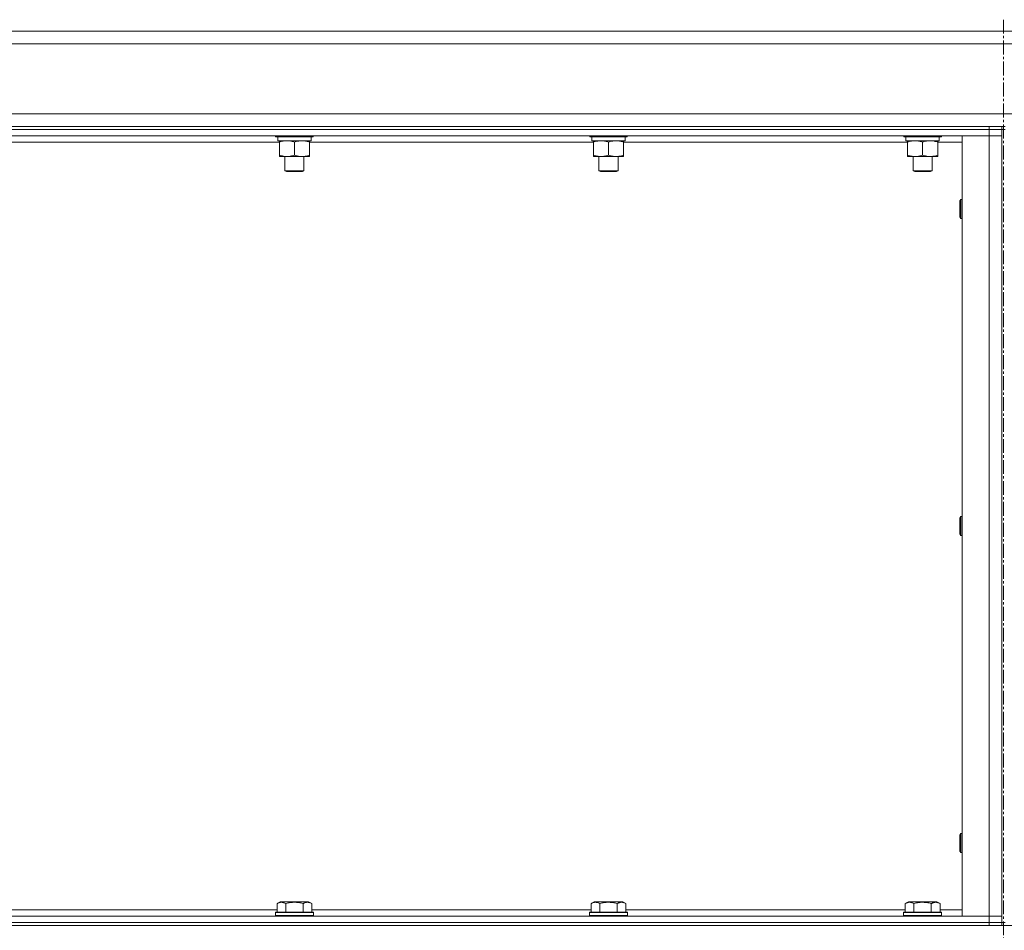
# Model space of a CAD drawing. Units: millimetres. Extents: x 0 to 39560, y -10 to 27300.
# Drawn here: x 19490 to 20111, y 20405 to 20980 of the extents above; entities that cross this region are included whole.
import ezdxf

# ---------------------------------------------------------------- set-up
doc = ezdxf.new("R2010")
doc.units = ezdxf.units.MM
doc.linetypes.add('K5LT_AXLED', pattern=[13.225, 8.725, -1.5, 1.5, -1.5])
doc.linetypes.add('K5LT_THIN', pattern=[0])
for name, color, linetype, true_color in [('OSI', 2, 'Continuous', 0xffff00), ('R', 1, 'Continuous', 0xff0000), ('WELDING', 7, 'Continuous', 0xffffff)]:
    doc.layers.add(name, color=color, linetype=linetype, true_color=true_color)

msp = doc.modelspace()

# ---------------------------------------------------------------- linework, layer by layer
at = {"layer": 'OSI', "color": 30, "linetype": 'K5LT_AXLED', "lineweight": 13, "true_color": 0xff8000}
msp.add_line((20110.36, 20979.58), (20110.36, 15822.58), dxfattribs=at)
at = {"layer": 'R', "color": 7, "linetype": 'K5LT_THIN', "lineweight": 13}
for p, q in [((18953.36, 20972.27), (21263.36, 20972.27)), ((21263.36, 20972.27), (18953.36, 20972.27)), ((21263.36, 20964.27), (18953.36, 20964.27)), ((18953.36, 20920.27), (21263.36, 20920.27)), ((19225.36, 20912.27), (20101.36, 20912.27)), ((20101.36, 20912.27), (20109.36, 20912.27)), ((20101.36, 20910.27), (20101.36, 20912.27)), ((20109.36, 20910.27), (20109.36, 20912.27)), ((20111.36, 20912.27), (20109.36, 20912.27)), ((19225.36, 20910.27), (20101.36, 20910.27)), ((19225.36, 20910.27), (20101.36, 20910.27)), ((19225.36, 20906.27), (20101.36, 20906.27)), ((19651.36, 20906.27), (19651.36, 20906.07)), ((19651.36, 20906.07), (19651.53, 20905.77)), ((19669.36, 20906.07), (19651.36, 20906.07)), ((19669.27, 20905.77), (19651.53, 20905.77)), ((19652.86, 20905.77), (19652.86, 20903.27)), ((19675.18, 20905.77), (19669.27, 20905.77)), ((19675.36, 20906.07), (19669.36, 20906.07)), ((19673.86, 20905.77), (19673.86, 20903.27)), ((19675.36, 20906.07), (19675.18, 20905.77)), ((19675.36, 20906.27), (19675.36, 20906.07)), ((19849.36, 20906.27), (19849.36, 20906.07)), ((19849.36, 20906.07), (19849.53, 20905.77)), ((19867.36, 20906.07), (19849.36, 20906.07)), ((19867.27, 20905.77), (19849.53, 20905.77)), ((19850.86, 20905.77), (19850.86, 20903.27)), ((19873.18, 20905.77), (19867.27, 20905.77)), ((19873.36, 20906.07), (19867.36, 20906.07)), ((19871.86, 20905.77), (19871.86, 20903.27)), ((19873.36, 20906.07), (19873.18, 20905.77)), ((19873.36, 20906.27), (19873.36, 20906.07)), ((20047.36, 20906.27), (20047.36, 20906.07)), ((20047.36, 20906.07), (20047.53, 20905.77)), ((20065.36, 20906.07), (20047.36, 20906.07)), ((20065.27, 20905.77), (20047.53, 20905.77)), ((20048.86, 20905.77), (20048.86, 20903.27)), ((20071.18, 20905.77), (20065.27, 20905.77)), ((20071.36, 20906.07), (20065.36, 20906.07)), ((20069.86, 20905.77), (20069.86, 20903.27)), ((20071.36, 20906.07), (20071.18, 20905.77)), ((20071.36, 20906.27), (20071.36, 20906.07)), ((20084.36, 20906.27), (20101.36, 20906.27)), ((20084.36, 20414.27), (20084.36, 20906.27)), ((20109.36, 20910.27), (20101.36, 20910.27)), ((20101.36, 20910.27), (20109.36, 20910.27)), ((20101.36, 20906.27), (20101.36, 20910.27)), ((20101.36, 20906.27), (20109.36, 20906.27)), ((20101.36, 20414.27), (20101.36, 20906.27)), ((20109.36, 20906.27), (20101.36, 20906.27)), ((20109.36, 20910.27), (20109.36, 20410.27)), ((20109.36, 20910.27), (20111.36, 20910.27)), ((19653.86, 20902.27), (19474.86, 20902.27)), ((19673.86, 20903.27), (19652.86, 20903.27)), ((19653.86, 20902.42), (19653.86, 20903.27)), ((19653.86, 20902.42), (19653.86, 20894.12)), ((19663.36, 20902.42), (19663.36, 20894.12)), ((19672.86, 20903.27), (19672.86, 20902.42)), ((19672.86, 20902.42), (19672.86, 20894.12)), ((19851.86, 20902.27), (19672.86, 20902.27)), ((19871.86, 20903.27), (19850.86, 20903.27)), ((19851.86, 20902.42), (19851.86, 20903.27)), ((19851.86, 20902.42), (19851.86, 20894.12)), ((19861.36, 20902.42), (19861.36, 20894.12)), ((19870.86, 20903.27), (19870.86, 20902.42)), ((19870.86, 20902.42), (19870.86, 20894.12)), ((20049.86, 20902.27), (19870.86, 20902.27)), ((20069.86, 20903.27), (20048.86, 20903.27)), ((20049.86, 20902.42), (20049.86, 20903.27)), ((20049.86, 20902.42), (20049.86, 20894.12)), ((20059.36, 20902.42), (20059.36, 20894.12)), ((20068.86, 20903.27), (20068.86, 20902.42)), ((20068.86, 20902.42), (20068.86, 20894.12)), ((20084.36, 20902.27), (20068.86, 20902.27)), ((19653.86, 20893.27), (19653.86, 20894.12)), ((19668.11, 20893.27), (19653.86, 20893.27)), ((19657.36, 20893.27), (19657.36, 20884.34)), ((19672.86, 20893.27), (19668.11, 20893.27)), ((19669.36, 20893.27), (19669.36, 20884.34)), ((19672.86, 20894.12), (19672.86, 20893.27)), ((19851.86, 20893.27), (19851.86, 20894.12)), ((19866.11, 20893.27), (19851.86, 20893.27)), ((19855.36, 20893.27), (19855.36, 20884.34)), ((19870.86, 20893.27), (19866.11, 20893.27)), ((19867.36, 20893.27), (19867.36, 20884.34)), ((19870.86, 20894.12), (19870.86, 20893.27)), ((20049.86, 20893.27), (20049.86, 20894.12)), ((20064.11, 20893.27), (20049.86, 20893.27)), ((20053.36, 20893.27), (20053.36, 20884.34)), ((20068.86, 20893.27), (20064.11, 20893.27)), ((20065.36, 20893.27), (20065.36, 20884.34)), ((20068.86, 20894.12), (20068.86, 20893.27)), ((19657.36, 20884.34), (19658.36, 20883.77)), ((19666.36, 20884.34), (19657.36, 20884.34)), ((19665.86, 20883.77), (19658.36, 20883.77)), ((19668.36, 20883.77), (19665.86, 20883.77)), ((19669.36, 20884.34), (19666.36, 20884.34)), ((19669.36, 20884.34), (19668.36, 20883.77)), ((19855.36, 20884.34), (19856.36, 20883.77)), ((19864.36, 20884.34), (19855.36, 20884.34)), ((19863.86, 20883.77), (19856.36, 20883.77)), ((19866.36, 20883.77), (19863.86, 20883.77)), ((19867.36, 20884.34), (19864.36, 20884.34)), ((19867.36, 20884.34), (19866.36, 20883.77)), ((20053.36, 20884.34), (20054.36, 20883.77)), ((20062.36, 20884.34), (20053.36, 20884.34)), ((20061.86, 20883.77), (20054.36, 20883.77)), ((20064.36, 20883.77), (20061.86, 20883.77)), ((20065.36, 20884.34), (20062.36, 20884.34)), ((20065.36, 20884.34), (20064.36, 20883.77)), ((20083.43, 20866.27), (20082.86, 20865.27)), ((20082.86, 20860.27), (20082.86, 20865.27)), ((20084.36, 20866.27), (20083.43, 20866.27)), ((20083.43, 20860.27), (20083.43, 20866.27)), ((20082.86, 20855.27), (20082.86, 20860.27)), ((20083.43, 20854.27), (20082.86, 20855.27)), ((20083.43, 20854.27), (20083.43, 20860.27)), ((20084.36, 20854.27), (20083.43, 20854.27)), ((20083.43, 20666.27), (20082.86, 20665.27)), ((20082.86, 20660.27), (20082.86, 20665.27)), ((20084.36, 20666.27), (20083.43, 20666.27)), ((20083.43, 20660.27), (20083.43, 20666.27)), ((20082.86, 20655.27), (20082.86, 20660.27)), ((20083.43, 20654.27), (20083.43, 20660.27)), ((20083.43, 20654.27), (20082.86, 20655.27)), ((20084.36, 20654.27), (20083.43, 20654.27)), ((20083.43, 20466.27), (20082.86, 20465.27)), ((20082.86, 20460.27), (20082.86, 20465.27)), ((20084.36, 20466.27), (20083.43, 20466.27)), ((20083.43, 20460.27), (20083.43, 20466.27)), ((20082.86, 20455.27), (20082.86, 20460.27)), ((20083.43, 20454.27), (20083.43, 20460.27)), ((20083.43, 20454.27), (20082.86, 20455.27)), ((20084.36, 20454.27), (20083.43, 20454.27)), ((19652.39, 20422.11), (19654.38, 20423.27)), ((19652.39, 20422.11), (19652.39, 20416.77)), ((19672.33, 20423.27), (19654.38, 20423.27)), ((19657.87, 20422.11), (19657.87, 20416.77)), ((19668.84, 20422.11), (19668.84, 20416.77)), ((19674.33, 20422.11), (19672.33, 20423.27)), ((19674.33, 20422.11), (19674.33, 20416.77)), ((19850.39, 20422.11), (19852.38, 20423.27)), ((19850.39, 20422.11), (19850.39, 20416.77)), ((19870.33, 20423.27), (19852.38, 20423.27)), ((19855.87, 20422.11), (19855.87, 20416.77)), ((19866.84, 20422.11), (19866.84, 20416.77)), ((19872.33, 20422.11), (19870.33, 20423.27)), ((19872.33, 20422.11), (19872.33, 20416.77)), ((20048.39, 20422.11), (20050.38, 20423.27)), ((20048.39, 20422.11), (20048.39, 20416.77)), ((20068.33, 20423.27), (20050.38, 20423.27)), ((20053.87, 20422.11), (20053.87, 20416.77)), ((20064.84, 20422.11), (20064.84, 20416.77)), ((20070.33, 20422.11), (20068.33, 20423.27)), ((20070.33, 20422.11), (20070.33, 20416.77)), ((20101.36, 20414.27), (19225.36, 20414.27)), ((19476.33, 20418.27), (19652.39, 20418.27)), ((19651.36, 20416.47), (19651.53, 20416.77)), ((19651.36, 20414.57), (19651.36, 20416.47)), ((19651.36, 20416.47), (19663.36, 20416.47)), ((19651.36, 20414.57), (19651.53, 20414.27)), ((19651.36, 20414.57), (19663.36, 20414.57)), ((19651.53, 20416.77), (19663.36, 20416.77)), ((19663.36, 20416.77), (19675.18, 20416.77)), ((19663.36, 20416.47), (19675.36, 20416.47)), ((19663.36, 20414.57), (19675.36, 20414.57)), ((19674.33, 20418.27), (19850.39, 20418.27)), ((19675.36, 20416.47), (19675.18, 20416.77)), ((19675.36, 20414.57), (19675.18, 20414.27)), ((19675.36, 20414.57), (19675.36, 20416.47)), ((19849.36, 20416.47), (19849.53, 20416.77)), ((19849.36, 20414.57), (19849.36, 20416.47)), ((19849.36, 20416.47), (19861.36, 20416.47)), ((19849.36, 20414.57), (19849.53, 20414.27)), ((19849.36, 20414.57), (19861.36, 20414.57)), ((19849.53, 20416.77), (19861.36, 20416.77)), ((19861.36, 20416.77), (19873.18, 20416.77)), ((19861.36, 20416.47), (19873.36, 20416.47)), ((19861.36, 20414.57), (19873.36, 20414.57)), ((19872.33, 20418.27), (20048.39, 20418.27)), ((19873.36, 20416.47), (19873.18, 20416.77)), ((19873.36, 20414.57), (19873.18, 20414.27)), ((19873.36, 20414.57), (19873.36, 20416.47)), ((20047.36, 20416.47), (20047.53, 20416.77)), ((20047.36, 20414.57), (20047.36, 20416.47)), ((20047.36, 20416.47), (20059.36, 20416.47)), ((20047.36, 20414.57), (20047.53, 20414.27)), ((20047.36, 20414.57), (20059.36, 20414.57)), ((20047.53, 20416.77), (20059.36, 20416.77)), ((20059.36, 20416.77), (20071.18, 20416.77)), ((20059.36, 20416.47), (20071.36, 20416.47)), ((20059.36, 20414.57), (20071.36, 20414.57)), ((20070.33, 20418.27), (20084.36, 20418.27)), ((20071.36, 20416.47), (20071.18, 20416.77)), ((20071.36, 20414.57), (20071.18, 20414.27)), ((20071.36, 20414.57), (20071.36, 20416.47)), ((20084.36, 20414.27), (20101.36, 20414.27)), ((20101.36, 20414.27), (20109.36, 20414.27)), ((20101.36, 20414.27), (20101.36, 20410.27)), ((20101.36, 20414.27), (20109.36, 20414.27)), ((19218.36, 20408.27), (21255.36, 20408.27)), ((19225.36, 20410.27), (20101.36, 20410.27)), ((20101.36, 20410.27), (19225.36, 20410.27)), ((19225.36, 20408.27), (20101.36, 20408.27)), ((20101.36, 20410.27), (20109.36, 20410.27)), ((20101.36, 20408.27), (20101.36, 20410.27)), ((20109.36, 20410.27), (20101.36, 20410.27)), ((20109.36, 20410.27), (20111.36, 20410.27)), ((20109.36, 20408.27), (20109.36, 20410.27)), ((20109.36, 20410.27), (20109.36, 20408.27))]:
    msp.add_line(p, q, dxfattribs=at)
at = {"layer": 'WELDING', "color": 7, "linetype": 'K5LT_THIN', "lineweight": 13}
for points, knots in [([(19658.61, 20903.27), (19658.39, 20903.27), (19657.96, 20903.26), (19657.32, 20903.2), (19656.68, 20903.12), (19655.88, 20902.98), (19654.94, 20902.76), (19654.21, 20902.54), (19653.86, 20902.42)], [0, 0, 0, 0, 1.192024, 2.404251, 3.60809, 4.765234, 6.955738, 9, 9, 9, 9]), ([(19663.36, 20902.42), (19662.86, 20902.58), (19662.1, 20902.81), (19661.13, 20903.02), (19660.46, 20903.13), (19659.85, 20903.21), (19659.22, 20903.26), (19658.81, 20903.27), (19658.61, 20903.27)], [0, 0, 0, 0, 2.905563, 4.375924, 5.511195, 6.679161, 7.850161, 9, 9, 9, 9]), ([(19668.11, 20903.27), (19667.89, 20903.27), (19667.46, 20903.26), (19666.82, 20903.2), (19666.18, 20903.12), (19665.38, 20902.98), (19664.44, 20902.76), (19663.71, 20902.54), (19663.36, 20902.42)], [0, 0, 0, 0, 1.192024, 2.404251, 3.60809, 4.765234, 6.955738, 9, 9, 9, 9]), ([(19672.86, 20902.42), (19672.36, 20902.58), (19671.6, 20902.81), (19670.63, 20903.02), (19669.96, 20903.13), (19669.35, 20903.21), (19668.72, 20903.26), (19668.31, 20903.27), (19668.11, 20903.27)], [0, 0, 0, 0, 2.905563, 4.375924, 5.511195, 6.679161, 7.850161, 9, 9, 9, 9]), ([(19856.61, 20903.27), (19856.39, 20903.27), (19855.96, 20903.26), (19855.32, 20903.2), (19854.68, 20903.12), (19853.88, 20902.98), (19852.94, 20902.76), (19852.21, 20902.54), (19851.86, 20902.42)], [0, 0, 0, 0, 1.192024, 2.404251, 3.60809, 4.765234, 6.955738, 9, 9, 9, 9]), ([(19861.36, 20902.42), (19860.86, 20902.58), (19860.1, 20902.81), (19859.13, 20903.02), (19858.46, 20903.13), (19857.85, 20903.21), (19857.22, 20903.26), (19856.81, 20903.27), (19856.61, 20903.27)], [0, 0, 0, 0, 2.905563, 4.375924, 5.511195, 6.679161, 7.850161, 9, 9, 9, 9]), ([(19866.11, 20903.27), (19865.89, 20903.27), (19865.46, 20903.26), (19864.82, 20903.2), (19864.18, 20903.12), (19863.38, 20902.98), (19862.44, 20902.76), (19861.71, 20902.54), (19861.36, 20902.42)], [0, 0, 0, 0, 1.192024, 2.404251, 3.60809, 4.765234, 6.955738, 9, 9, 9, 9]), ([(19870.86, 20902.42), (19870.36, 20902.58), (19869.6, 20902.81), (19868.63, 20903.02), (19867.96, 20903.13), (19867.35, 20903.21), (19866.72, 20903.26), (19866.31, 20903.27), (19866.11, 20903.27)], [0, 0, 0, 0, 2.905563, 4.375924, 5.511195, 6.679161, 7.850161, 9, 9, 9, 9]), ([(20054.61, 20903.27), (20054.39, 20903.27), (20053.96, 20903.26), (20053.32, 20903.2), (20052.68, 20903.12), (20051.88, 20902.98), (20050.94, 20902.76), (20050.21, 20902.54), (20049.86, 20902.42)], [0, 0, 0, 0, 1.192024, 2.404251, 3.60809, 4.765234, 6.955738, 9, 9, 9, 9]), ([(20059.36, 20902.42), (20058.86, 20902.58), (20058.1, 20902.81), (20057.13, 20903.02), (20056.46, 20903.13), (20055.85, 20903.21), (20055.22, 20903.26), (20054.81, 20903.27), (20054.61, 20903.27)], [0, 0, 0, 0, 2.905563, 4.375924, 5.511195, 6.679161, 7.850161, 9, 9, 9, 9]), ([(20064.11, 20903.27), (20063.89, 20903.27), (20063.46, 20903.26), (20062.82, 20903.2), (20062.18, 20903.12), (20061.38, 20902.98), (20060.44, 20902.76), (20059.71, 20902.54), (20059.36, 20902.42)], [0, 0, 0, 0, 1.192024, 2.404251, 3.60809, 4.765234, 6.955738, 9, 9, 9, 9]), ([(20068.86, 20902.42), (20068.36, 20902.58), (20067.6, 20902.81), (20066.63, 20903.02), (20065.96, 20903.13), (20065.35, 20903.21), (20064.72, 20903.26), (20064.31, 20903.27), (20064.11, 20903.27)], [0, 0, 0, 0, 2.905563, 4.375924, 5.511195, 6.679161, 7.850161, 9, 9, 9, 9]), ([(19653.86, 20894.12), (19654.42, 20893.93), (19655.23, 20893.69), (19656.23, 20893.49), (19656.82, 20893.39), (19657.34, 20893.33), (19657.87, 20893.28), (19658.4, 20893.26), (19658.93, 20893.27), (19659.45, 20893.29), (19660.04, 20893.34), (19660.75, 20893.44), (19661.89, 20893.67), (19662.78, 20893.92), (19663.36, 20894.12)], [0, 0, 0, 0, 2.72415, 3.912285, 4.716446, 5.530362, 6.353984, 7.180289, 7.997717, 8.810544, 9.605533, 10.761675, 12.184093, 15, 15, 15, 15]), ([(19663.36, 20894.12), (19663.78, 20893.97), (19664.53, 20893.75), (19665.54, 20893.52), (19666.36, 20893.38), (19667.1, 20893.3), (19667.68, 20893.27), (19668.01, 20893.27), (19668.11, 20893.27)], [0, 0, 0, 0, 2.494996, 4.309231, 5.73815, 7.133977, 8.472011, 9, 9, 9, 9]), ([(19668.11, 20893.27), (19668.39, 20893.27), (19668.85, 20893.28), (19669.52, 20893.34), (19670, 20893.41), (19670.71, 20893.53), (19671.63, 20893.73), (19672.44, 20893.98), (19672.86, 20894.12)], [0, 0, 0, 0, 1.548206, 2.616755, 3.724998, 4.291764, 6.613357, 9, 9, 9, 9]), ([(19851.86, 20894.12), (19852.42, 20893.93), (19853.23, 20893.69), (19854.23, 20893.49), (19854.82, 20893.39), (19855.34, 20893.33), (19855.87, 20893.28), (19856.4, 20893.26), (19856.93, 20893.27), (19857.45, 20893.29), (19858.04, 20893.34), (19858.75, 20893.44), (19859.89, 20893.67), (19860.78, 20893.92), (19861.36, 20894.12)], [0, 0, 0, 0, 2.72415, 3.912285, 4.716446, 5.530362, 6.353984, 7.180289, 7.997717, 8.810544, 9.605533, 10.761675, 12.184093, 15, 15, 15, 15]), ([(19861.36, 20894.12), (19861.78, 20893.97), (19862.53, 20893.75), (19863.54, 20893.52), (19864.36, 20893.38), (19865.1, 20893.3), (19865.68, 20893.27), (19866.01, 20893.27), (19866.11, 20893.27)], [0, 0, 0, 0, 2.494996, 4.309231, 5.73815, 7.133977, 8.472011, 9, 9, 9, 9]), ([(19866.11, 20893.27), (19866.39, 20893.27), (19866.85, 20893.28), (19867.52, 20893.34), (19868, 20893.41), (19868.71, 20893.53), (19869.63, 20893.73), (19870.44, 20893.98), (19870.86, 20894.12)], [0, 0, 0, 0, 1.548206, 2.616755, 3.724998, 4.291764, 6.613357, 9, 9, 9, 9]), ([(20049.86, 20894.12), (20050.42, 20893.93), (20051.23, 20893.69), (20052.23, 20893.49), (20052.82, 20893.39), (20053.34, 20893.33), (20053.87, 20893.28), (20054.4, 20893.26), (20054.93, 20893.27), (20055.45, 20893.29), (20056.04, 20893.34), (20056.75, 20893.44), (20057.89, 20893.67), (20058.78, 20893.92), (20059.36, 20894.12)], [0, 0, 0, 0, 2.72415, 3.912285, 4.716446, 5.530362, 6.353984, 7.180289, 7.997717, 8.810544, 9.605533, 10.761675, 12.184093, 15, 15, 15, 15]), ([(20059.36, 20894.12), (20059.78, 20893.97), (20060.53, 20893.75), (20061.54, 20893.52), (20062.36, 20893.38), (20063.1, 20893.3), (20063.68, 20893.27), (20064.01, 20893.27), (20064.11, 20893.27)], [0, 0, 0, 0, 2.494996, 4.309231, 5.73815, 7.133977, 8.472011, 9, 9, 9, 9]), ([(20064.11, 20893.27), (20064.39, 20893.27), (20064.85, 20893.28), (20065.52, 20893.34), (20066, 20893.41), (20066.71, 20893.53), (20067.63, 20893.73), (20068.44, 20893.98), (20068.86, 20894.12)], [0, 0, 0, 0, 1.548206, 2.616755, 3.724998, 4.291764, 6.613357, 9, 9, 9, 9]), ([(19657.87, 20422.11), (19657.57, 20422.29), (19657.12, 20422.51), (19656.56, 20422.72), (19656.21, 20422.83), (19655.91, 20422.89), (19655.62, 20422.94), (19655.33, 20422.96), (19655.02, 20422.96), (19654.71, 20422.94), (19654.39, 20422.9), (19654.01, 20422.82), (19653.51, 20422.66), (19652.95, 20422.42), (19652.56, 20422.21), (19652.39, 20422.11)], [0, 0, 0, 0, 2.704026, 3.977567, 4.913586, 5.783319, 6.583675, 7.42636, 8.303602, 9.201828, 10.1214, 11.060865, 12.506598, 14.484694, 16, 16, 16, 16]), ([(19668.84, 20422.11), (19668.31, 20422.27), (19667.41, 20422.5), (19666.29, 20422.71), (19665.52, 20422.83), (19664.91, 20422.89), (19664.33, 20422.94), (19663.75, 20422.96), (19663.14, 20422.96), (19662.52, 20422.94), (19661.88, 20422.9), (19661.23, 20422.83), (19660.45, 20422.72), (19659.33, 20422.5), (19658.43, 20422.27), (19657.87, 20422.11)], [0, 0, 0, 0, 2.400934, 3.977567, 4.913586, 5.783319, 6.583675, 7.42636, 8.303602, 9.201828, 10.1214, 11.060865, 12.021818, 13.488338, 16, 16, 16, 16]), ([(19674.33, 20422.11), (19674.03, 20422.29), (19673.58, 20422.51), (19673.02, 20422.72), (19672.66, 20422.83), (19672.36, 20422.89), (19672.07, 20422.94), (19671.78, 20422.96), (19671.48, 20422.96), (19671.16, 20422.94), (19670.84, 20422.9), (19670.46, 20422.82), (19669.96, 20422.66), (19669.4, 20422.42), (19669.01, 20422.21), (19668.84, 20422.11)], [0, 0, 0, 0, 2.704026, 3.977567, 4.913586, 5.783319, 6.583675, 7.42636, 8.303602, 9.201828, 10.1214, 11.060865, 12.506598, 14.484694, 16, 16, 16, 16]), ([(19855.87, 20422.11), (19855.57, 20422.29), (19855.12, 20422.51), (19854.56, 20422.72), (19854.21, 20422.83), (19853.91, 20422.89), (19853.62, 20422.94), (19853.33, 20422.96), (19853.02, 20422.96), (19852.71, 20422.94), (19852.39, 20422.9), (19852.01, 20422.82), (19851.51, 20422.66), (19850.95, 20422.42), (19850.56, 20422.21), (19850.39, 20422.11)], [0, 0, 0, 0, 2.704026, 3.977567, 4.913586, 5.783319, 6.583675, 7.42636, 8.303602, 9.201828, 10.1214, 11.060865, 12.506598, 14.484694, 16, 16, 16, 16]), ([(19866.84, 20422.11), (19866.31, 20422.27), (19865.41, 20422.5), (19864.29, 20422.71), (19863.52, 20422.83), (19862.91, 20422.89), (19862.33, 20422.94), (19861.75, 20422.96), (19861.14, 20422.96), (19860.52, 20422.94), (19859.88, 20422.9), (19859.23, 20422.83), (19858.45, 20422.72), (19857.33, 20422.5), (19856.43, 20422.27), (19855.87, 20422.11)], [0, 0, 0, 0, 2.400934, 3.977567, 4.913586, 5.783319, 6.583675, 7.42636, 8.303602, 9.201828, 10.1214, 11.060865, 12.021818, 13.488338, 16, 16, 16, 16]), ([(19872.33, 20422.11), (19872.03, 20422.29), (19871.58, 20422.51), (19871.02, 20422.72), (19870.66, 20422.83), (19870.36, 20422.89), (19870.07, 20422.94), (19869.78, 20422.96), (19869.48, 20422.96), (19869.16, 20422.94), (19868.84, 20422.9), (19868.46, 20422.82), (19867.96, 20422.66), (19867.4, 20422.42), (19867.01, 20422.21), (19866.84, 20422.11)], [0, 0, 0, 0, 2.704026, 3.977567, 4.913586, 5.783319, 6.583675, 7.42636, 8.303602, 9.201828, 10.1214, 11.060865, 12.506598, 14.484694, 16, 16, 16, 16]), ([(20053.87, 20422.11), (20053.57, 20422.29), (20053.12, 20422.51), (20052.56, 20422.72), (20052.21, 20422.83), (20051.91, 20422.89), (20051.62, 20422.94), (20051.33, 20422.96), (20051.02, 20422.96), (20050.71, 20422.94), (20050.39, 20422.9), (20050.01, 20422.82), (20049.51, 20422.66), (20048.95, 20422.42), (20048.56, 20422.21), (20048.39, 20422.11)], [0, 0, 0, 0, 2.704026, 3.977567, 4.913586, 5.783319, 6.583675, 7.42636, 8.303602, 9.201828, 10.1214, 11.060865, 12.506598, 14.484694, 16, 16, 16, 16]), ([(20064.84, 20422.11), (20064.31, 20422.27), (20063.41, 20422.5), (20062.29, 20422.71), (20061.52, 20422.83), (20060.91, 20422.89), (20060.33, 20422.94), (20059.75, 20422.96), (20059.14, 20422.96), (20058.52, 20422.94), (20057.88, 20422.9), (20057.23, 20422.83), (20056.45, 20422.72), (20055.33, 20422.5), (20054.43, 20422.27), (20053.87, 20422.11)], [0, 0, 0, 0, 2.400934, 3.977567, 4.913586, 5.783319, 6.583675, 7.42636, 8.303602, 9.201828, 10.1214, 11.060865, 12.021818, 13.488338, 16, 16, 16, 16]), ([(20070.33, 20422.11), (20070.03, 20422.29), (20069.58, 20422.51), (20069.02, 20422.72), (20068.66, 20422.83), (20068.36, 20422.89), (20068.07, 20422.94), (20067.78, 20422.96), (20067.48, 20422.96), (20067.16, 20422.94), (20066.84, 20422.9), (20066.46, 20422.82), (20065.96, 20422.66), (20065.4, 20422.42), (20065.01, 20422.21), (20064.84, 20422.11)], [0, 0, 0, 0, 2.704026, 3.977567, 4.913586, 5.783319, 6.583675, 7.42636, 8.303602, 9.201828, 10.1214, 11.060865, 12.506598, 14.484694, 16, 16, 16, 16])]:
    msp.add_open_spline(points, degree=3, knots=knots, dxfattribs=at)

doc.saveas('drawing.dxf')
